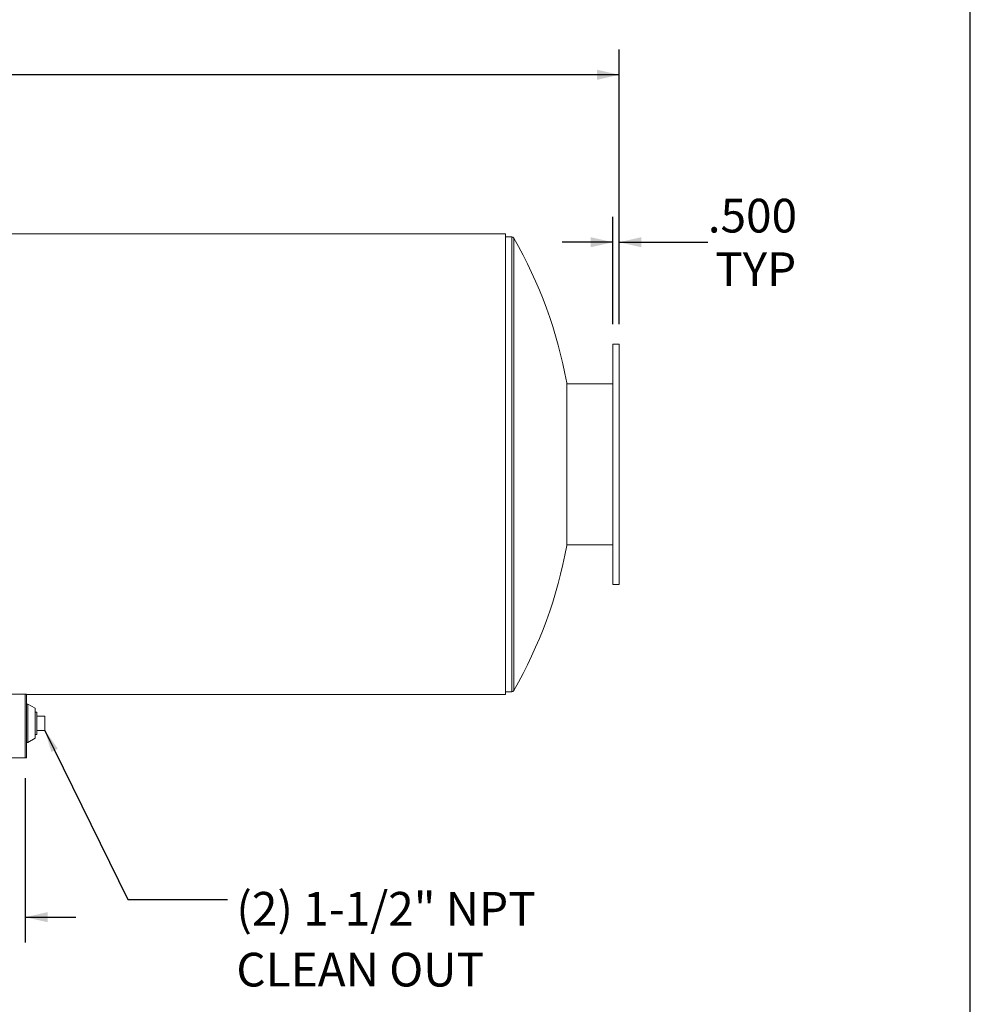
# Model space of a CAD drawing. Units: inches. Extents: x 16 to 336, y 16 to 252.
# Drawn here: x 261 to 336, y 74 to 152 of the extents above; entities that cross this region are included whole.
import ezdxf

# ---------------------------------------------------------------- set-up
doc = ezdxf.new("R2010")
doc.units = ezdxf.units.IN
doc.header["$LTSCALE"] = 32
doc.header["$MEASUREMENT"] = 0
doc.layers.add('FORMAT', color=7, linetype='Continuous')
doc.styles.add('SLDTEXTSTYLE0', font='TXT', dxfattribs={"width": 0.75})
doc.dimstyles.new('SLDDIMSTYLE2', dxfattribs={"dimtxt": 0.18, "dimasz": 1.76, "dimexe": 0, "dimexo": 0.0625, "dimgap": 0, "dimtad": 0, "dimtih": 1, "dimtoh": 1, "dimdec": 0, "dimrnd": 1e-09, "dimzin": 0, "dimdsep": 46, "dimtxsty": 'Standard', "dimsah": 1, "dimcen": 0.09, "dimadec": 0, "dimazin": 0, "dimtfac": 1.76, "dimtdec": 0, "dimtofl": 0, "dimtmove": 0, "dimatfit": 3, "dimfxl": 0, "dimfrac": 2, "dimtolj": 1, "dimtzin": 0, "dimarcsym": 0})
doc.dimstyles.new('SLDDIMSTYLE3', dxfattribs={"dimtxt": 2.666667, "dimasz": 1.76, "dimexe": 0, "dimexo": 0.0625, "dimgap": 0.666667, "dimtad": 0, "dimtih": 1, "dimtoh": 1, "dimdec": 3, "dimrnd": 1e-09, "dimzin": 4, "dimdsep": 46, "dimtxsty": 'SLDTEXTSTYLE0', "dimsah": 1, "dimcen": 0.09, "dimadec": 0, "dimazin": 1, "dimtfac": 1, "dimtdec": 4, "dimtofl": 0, "dimtmove": 0, "dimatfit": 3, "dimfxl": 0, "dimfrac": 2, "dimtolj": 1, "dimtzin": 12, "dimarcsym": 0})
doc.dimstyles.new('SLDDIMSTYLE4', dxfattribs={"dimtxt": 2.666667, "dimasz": 1.76, "dimexe": 0, "dimexo": 0.0625, "dimgap": 0.666667, "dimtad": 0, "dimtih": 1, "dimtoh": 1, "dimdec": 3, "dimrnd": 1e-09, "dimzin": 4, "dimdsep": 46, "dimtxsty": 'SLDTEXTSTYLE0', "dimsah": 1, "dimcen": 0.09, "dimadec": 0, "dimazin": 1, "dimtfac": 1, "dimtdec": 4, "dimtmove": 0, "dimatfit": 0, "dimfxl": 0, "dimfrac": 2, "dimtolj": 1, "dimtzin": 12, "dimarcsym": 0})

# ---------------------------------------------------------------- blocks, each defined once
blk = doc.blocks.new('_D_2')
at = {"layer": 'FORMAT'}
for p, q in [((182.207, 128.266), (182.207, 149.995)), ((308.207, 128.266), (308.207, 149.995)), ((182.207, 147.995), (238.804, 147.995)), ((308.207, 147.995), (251.609, 147.995))]:
    blk.add_line(p, q, dxfattribs=at)
for points in [[(182.207, 147.995), (183.967, 147.595), (183.967, 148.395)], [(308.207, 147.995), (306.447, 148.395), (306.447, 147.595)]]:
    blk.add_solid(points, dxfattribs=at)
at = {"layer": 'FORMAT', "insert": (238.804, 149.314), "char_height": 2.6667, "attachment_point": 1, "style": 'SLDTEXTSTYLE0'}
blk.add_mtext('126.000', dxfattribs=at)
blk = doc.blocks.new('_D_5')
at = {"layer": 'FORMAT'}
for p, q in [((247.207, 92.323), (247.207, 79.324)), ((261.207, 92.323), (261.207, 79.324)), ((247.207, 81.324), (243.207, 81.324)), ((261.207, 81.324), (265.207, 81.324))]:
    blk.add_line(p, q, dxfattribs=at)
for points in [[(247.207, 81.324), (245.447, 81.724), (245.447, 80.924)], [(261.207, 81.324), (262.967, 80.924), (262.967, 81.724)]]:
    blk.add_solid(points, dxfattribs=at)
at = {"layer": 'FORMAT', "insert": (248.789, 82.643), "char_height": 2.6667, "attachment_point": 1, "style": 'SLDTEXTSTYLE0'}
blk.add_mtext('14.000', dxfattribs=at)
blk = doc.blocks.new('_D_7')
at = {"layer": 'FORMAT'}
for p, q in [((307.707, 128.266), (307.707, 136.743)), ((308.207, 128.266), (308.207, 136.743)), ((307.707, 134.743), (303.707, 134.743)), ((308.207, 134.743), (315.221, 134.743))]:
    blk.add_line(p, q, dxfattribs=at)
for points in [[(307.707, 134.743), (305.947, 135.143), (305.947, 134.343)], [(308.207, 134.743), (309.967, 134.343), (309.967, 135.143)]]:
    blk.add_solid(points, dxfattribs=at)
at = {"layer": 'FORMAT', "char_height": 2.6667, "attachment_point": 1, "style": 'SLDTEXTSTYLE0'}
for s, insert in [('.500', (315.221, 138.18)), ('TYP', (315.807, 133.943))]:
    blk.add_mtext(s, dxfattribs=dict(at, insert=insert))
blk = doc.blocks.new('SW_NOTE_10')
at = {"layer": 'FORMAT', "color": 0, "attachment_point": 1, "style": 'SLDTEXTSTYLE0'}
for s, insert, char_height in [('(2) 1-1/2" NPT', (0.709, 0.59), 2.66667), ('CLEAN OUT', (0.709, -4.225), 2.6667)]:
    blk.add_mtext(s, dxfattribs=dict(at, insert=insert, char_height=char_height))

msp = doc.modelspace()

# ---------------------------------------------------------------- linework, layer by layer
at = {"color": 7, "linetype": 'Continuous', "lineweight": 15}
for p, q in [((299.2065, 135.3968), (191.2065, 135.3968)), ((299.2065, 98.935), (299.2065, 135.3968)), ((299.7065, 135.1658), (299.2065, 135.1658)), ((308.2065, 126.6658), (307.7065, 126.6658)), ((307.7065, 126.6658), (307.7065, 107.6658)), ((308.2065, 126.6658), (308.2065, 107.6658)), ((304.0578, 110.7283), (304.0578, 123.6033)), ((307.7065, 123.5408), (304.0578, 123.5408)), ((304.0578, 110.7908), (307.7065, 110.7908)), ((304.0578, 110.7908), (307.7065, 110.7908)), ((307.7065, 107.6658), (308.2065, 107.6658)), ((247.2065, 98.9776), (261.2065, 98.9776)), ((261.3111, 98.9776), (261.2065, 98.9776)), ((261.2065, 93.9227), (261.2065, 98.9776)), ((261.3111, 93.9227), (261.3111, 98.9776)), ((299.2065, 99.1658), (299.7065, 99.1658)), ((261.3111, 98.935), (299.2065, 98.935)), ((261.3111, 98.935), (299.2065, 98.935)), ((261.3111, 98.9349), (299.2065, 98.9349)), ((299.2065, 98.9349), (299.2065, 98.935)), ((299.2065, 98.935), (299.2065, 98.935)), ((261.4049, 98.1883), (261.3111, 98.1883)), ((261.9986, 97.8602), (261.4049, 98.1883)), ((261.4049, 96.7773), (261.4049, 98.1883)), ((261.9986, 96.7547), (261.9986, 97.8602)), ((262.1236, 97.5577), (261.9986, 97.5577)), ((262.1236, 96.6727), (262.1236, 97.5577)), ((261.4049, 95.157), (261.4049, 96.7773)), ((261.9986, 95.4852), (261.9986, 96.7547)), ((262.1236, 97.2352), (262.7536, 97.2352)), ((262.1236, 95.7877), (262.1236, 96.6727)), ((262.7536, 97.2352), (262.7536, 96.1102)), ((262.1236, 96.1102), (262.7536, 96.1102)), ((261.3111, 95.157), (261.4049, 95.157)), ((261.4049, 95.157), (261.9986, 95.4852)), ((261.9986, 95.7877), (262.1236, 95.7877)), ((247.2065, 93.9227), (261.2065, 93.9227)), ((261.2065, 93.9227), (261.3111, 93.9227))]:
    msp.add_line(p, q, dxfattribs=at)
at = {"color": 8, "linetype": 'Continuous', "lineweight": 15}
for p, q in [((299.7065, 135.1658), (299.7065, 99.1658)), ((299.8692, 135.0716), (299.8692, 99.2601))]:
    msp.add_line(p, q, dxfattribs=at)
at = {"color": 7, "linetype": 'Continuous', "lineweight": 15}
for centre, radius, start, end in [((299.7065, 134.9783), 0.1875, 29.826958, 90), ((268.6381, 117.1658), 36, 10.301003, 29.826958), ((268.6381, 117.1658), 36, 330.173042, 349.698997), ((299.7065, 99.3533), 0.1875, 270, 330.173042)]:
    msp.add_arc(centre, radius, start, end, dxfattribs=at)
at = {"layer": 'FORMAT'}
msp.add_line((335.9999, 16), (335.9999, 252), dxfattribs=at)

# ---------------------------------------------------------------- block references
msp.add_blockref('SW_NOTE_10', (277.2015, 82.7302), dxfattribs=at)

# ---------------------------------------------------------------- dimensions: what is measured, and where the dimension line sits
for base, p1, p2, dimstyle, picture, middle in [((308.2065, 147.9952), (182.2065, 126.6658), (308.2065, 126.6658), 'SLDDIMSTYLE3', '_D_2', (245.2065, 147.9952)), ((261.2065, 81.3242), (247.2065, 93.9227), (261.2065, 93.9227), 'SLDDIMSTYLE4', '_D_5', (254.2065, 81.3242))]:
    dim = msp.add_linear_dim(base=base, p1=p1, p2=p2, dimstyle=dimstyle, dxfattribs=at)
    dim.commit()
    dim.dimension.update_dxf_attribs({"geometry": picture, "text_midpoint": middle, "dimtype": 160})
dim = msp.add_linear_dim(base=(307.7065, 134.7428), p1=(308.2065, 126.6658), p2=(307.7065, 126.6658), text='<>\\PTYP', dimstyle='SLDDIMSTYLE4', dxfattribs=at)
dim.commit()
dim.dimension.update_dxf_attribs({"geometry": '_D_7', "text_midpoint": (318.6684, 134.7428), "dimtype": 160})

# ---------------------------------------------------------------- leaders
msp.add_leader([(262.7536, 96.1102), (269.3275, 82.7302), (277.2015, 82.7302)], dimstyle='SLDDIMSTYLE2', dxfattribs=at)

doc.saveas('drawing.dxf')
